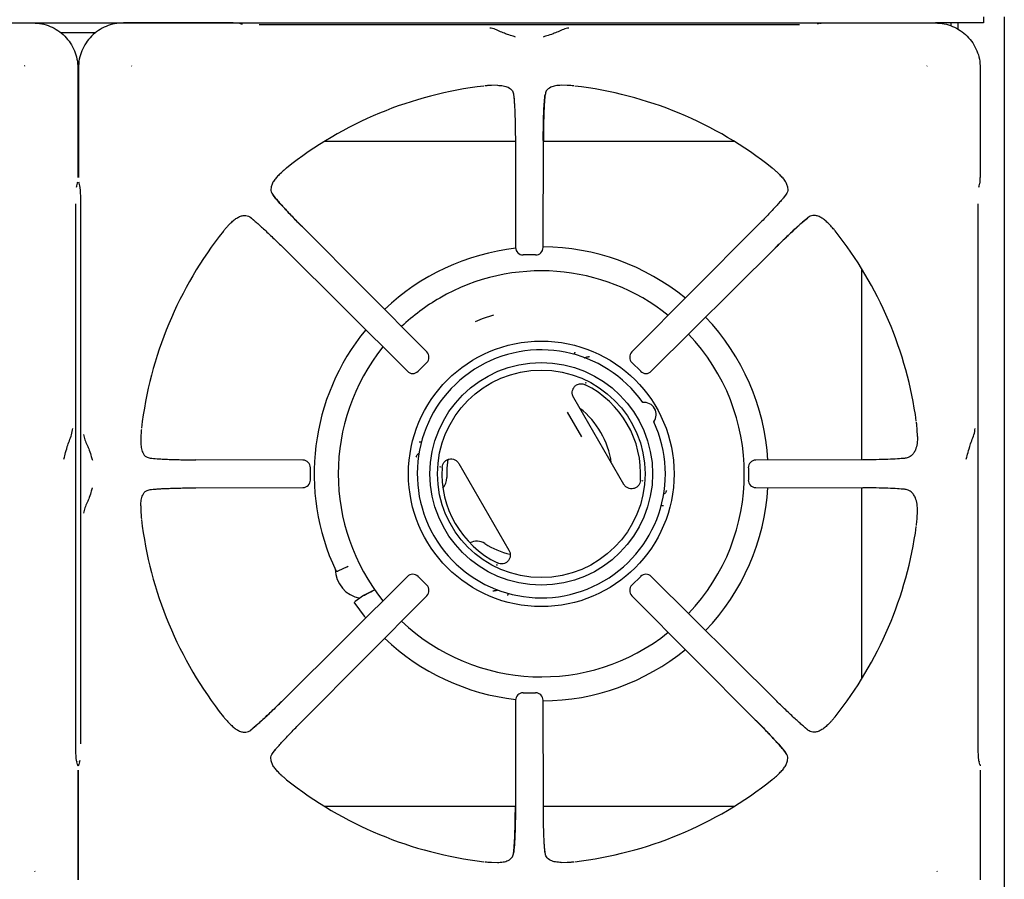
# Model space of a CAD drawing. Units: millimetres. Extents: x 5 to 429, y 5 to 292.
# Drawn here: x 75 to 102, y 223 to 247 of the extents above; entities that cross this region are included whole.
import ezdxf

# ---------------------------------------------------------------- set-up
doc = ezdxf.new("R2010")
doc.units = ezdxf.units.MM

msp = doc.modelspace()

# ---------------------------------------------------------------- linework, layer by layer
at = {"color": 7, "linetype": 'Continuous', "lineweight": 25}
for p, q in [((101.68529, 246.70533), (101.68529, 246.53866)), ((102.26029, 246.70533), (102.26029, 171.53866)), ((71.35195, 246.53866), (77.88475, 246.53866)), ((80.89218, 246.53177), (77.85713, 246.53177)), ((77.88475, 246.53866), (81.59292, 246.53866)), ((81.1242, 246.49956), (81.05089, 246.52134)), ((81.156, 246.49351), (81.12785, 246.49841)), ((81.59292, 246.53866), (93.35195, 246.53866)), ((96.58379, 246.4768), (81.62012, 246.4768)), ((93.35195, 246.53866), (100.35195, 246.53866)), ((97.15301, 246.52134), (97.0797, 246.49956)), ((101.68529, 246.53866), (100.35195, 246.53866)), ((100.78945, 246.44743), (100.78945, 246.53866)), ((100.98529, 246.35072), (100.98529, 246.53866)), ((76.11094, 246.26366), (77.09297, 246.26366)), ((75.12459, 245.34684), (75.11052, 245.33738)), ((76.59506, 245.28348), (76.59506, 242.24844)), ((76.60885, 245.28348), (76.60885, 242.24844)), ((78.09338, 245.33738), (78.07932, 245.34684)), ((100.12459, 245.34684), (100.11052, 245.33738)), ((101.59506, 245.28348), (101.59506, 242.24844)), ((88.21671, 244.80435), (88.05682, 244.80057)), ((90.14708, 244.80057), (89.98719, 244.80435)), ((88.66541, 244.54383), (88.67698, 244.43094)), ((76.60885, 243.247), (76.59506, 243.247)), ((88.71464, 243.247), (83.42121, 243.247)), ((88.71456, 243.27675), (88.7227, 240.31221)), ((89.48121, 240.31221), (89.48935, 243.27675)), ((94.78269, 243.247), (89.48927, 243.247)), ((82.19693, 242.35606), (82.23142, 242.38772)), ((96.00698, 242.35606), (95.97249, 242.38772)), ((76.5568, 241.98461), (76.5617, 242.01276)), ((76.56141, 242.01191), (76.56285, 242.01641)), ((76.56285, 242.01641), (76.58464, 242.08972)), ((76.61927, 242.08972), (76.64106, 242.01641)), ((76.64106, 242.01641), (76.6425, 242.0119)), ((101.5568, 241.98461), (101.5617, 242.01276)), ((101.56141, 242.01191), (101.56285, 242.01641)), ((101.56285, 242.01641), (101.58464, 242.08972)), ((96.20054, 241.75829), (96.13339, 241.67653)), ((76.54009, 226.55683), (76.54009, 241.52049)), ((76.66382, 241.52049), (76.66382, 226.55683)), ((101.54009, 226.55683), (101.54009, 241.52049)), ((80.78456, 240.94369), (80.7529, 240.90919)), ((81.38232, 241.13725), (81.46409, 241.0701)), ((97.41935, 240.94369), (97.45101, 240.90919)), ((86.26018, 237.41678), (82.84158, 240.85421)), ((95.36233, 240.85421), (91.94373, 237.41678)), ((82.28641, 240.29904), (85.72383, 236.88044)), ((89.27316, 240.10467), (88.93075, 240.10467)), ((92.48007, 236.88044), (95.9175, 240.29904)), ((98.31029, 234.42598), (98.31029, 239.7194)), ((86.25982, 237.12292), (86.0177, 236.8808)), ((90.77207, 237.27705), (90.73732, 237.28174)), ((92.18621, 236.8808), (91.94409, 237.12292)), ((90.64539, 236.56607), (90.67296, 236.55597)), ((90.67336, 236.55581), (90.65819, 236.56599)), ((90.32731, 236.1556), (91.71326, 233.75505)), ((90.55373, 235.06128), (90.15821, 235.7506)), ((99.85403, 235.07624), (99.84507, 235.26399)), ((78.34005, 235.08378), (78.33627, 234.9239)), ((82.8284, 234.41792), (79.86387, 234.42606)), ((85.97161, 234.53025), (85.9583, 234.49782)), ((87.15188, 234.32227), (88.53784, 231.92172)), ((98.34004, 234.42606), (95.3755, 234.41792)), ((83.03481, 233.86752), (83.03481, 234.20983)), ((86.63104, 234.2409), (86.63226, 234.22265)), ((86.63232, 234.22307), (86.63736, 234.25201)), ((95.1691, 234.2098), (95.1691, 233.86749)), ((92.23282, 233.85426), (92.22778, 233.82532)), ((92.23411, 233.83643), (92.23288, 233.85468)), ((78.59678, 233.60211), (78.70967, 233.61369)), ((79.86387, 233.65127), (82.8284, 233.65941)), ((92.89354, 233.54707), (92.90684, 233.57951)), ((95.3755, 233.65941), (98.34004, 233.65127)), ((98.31029, 228.35792), (98.31029, 233.65135)), ((78.33627, 233.15342), (78.34005, 232.99353)), ((99.84507, 232.81334), (99.85402, 233.00109)), ((84.05083, 231.46262), (83.79359, 231.34267)), ((84.05084, 231.46262), (84.07943, 231.48318)), ((88.19178, 231.52151), (88.20696, 231.51133)), ((88.21975, 231.51125), (88.19218, 231.52135)), ((85.72383, 231.19688), (82.28641, 227.77828)), ((86.0177, 231.19653), (86.25982, 230.95441)), ((91.94409, 230.95441), (92.18621, 231.19653)), ((95.9175, 227.77828), (92.48007, 231.19688)), ((84.82148, 230.82842), (84.73334, 230.78153)), ((88.09307, 230.80028), (88.12782, 230.79558)), ((82.84158, 227.22312), (86.26018, 230.66054)), ((84.51078, 230.66595), (84.27828, 230.50316)), ((84.71229, 230.77044), (84.51078, 230.66595)), ((84.51078, 230.66595), (84.54289, 230.68045)), ((91.94373, 230.66054), (95.36233, 227.22312)), ((88.93075, 227.97265), (89.27316, 227.97265)), ((88.7227, 227.76511), (88.71456, 224.80058)), ((89.48935, 224.80058), (89.48121, 227.76511)), ((80.78456, 227.13363), (80.7529, 227.16813)), ((96.82159, 226.94008), (96.73982, 227.00723)), ((97.41935, 227.13363), (97.45101, 227.16813)), ((82.00337, 226.31903), (82.07052, 226.40079)), ((76.56141, 226.06541), (76.56285, 226.06091)), ((76.58464, 225.9876), (76.56285, 226.06091)), ((76.64106, 226.06091), (76.61927, 225.9876)), ((76.64106, 226.06091), (76.6425, 226.06542)), ((76.64711, 226.09271), (76.64221, 226.06456)), ((101.56141, 226.06541), (101.56285, 226.06091)), ((101.58464, 225.9876), (101.56285, 226.06091)), ((76.59506, 225.82889), (76.59506, 222.79384)), ((76.60885, 222.79384), (76.60885, 225.82889)), ((82.19693, 225.72127), (82.23142, 225.68961)), ((96.00698, 225.72127), (95.97249, 225.68961)), ((101.59506, 225.82889), (101.59506, 222.79384)), ((76.59506, 224.83033), (76.60885, 224.83033)), ((83.42121, 224.83033), (88.71464, 224.83033)), ((89.48927, 224.83033), (94.78269, 224.83033)), ((89.5385, 223.53349), (89.52693, 223.64638)), ((88.05683, 223.27676), (88.21671, 223.27298)), ((89.9872, 223.27298), (90.14709, 223.27675)), ((75.41013, 223.01603), (75.40068, 223.03009)), ((100.41013, 223.01603), (100.40068, 223.03009))]:
    msp.add_line(p, q, dxfattribs=at)
at = {"color": 7, "linetype": 'Continuous', "lineweight": 25, "flags": 128}
for points in [[(81.05089, 246.52134), (81.03943, 246.52415), (81.01528, 246.52635)], [(97.15301, 246.52134), (97.16447, 246.52415), (97.18863, 246.52635)], [(76.58464, 242.08972), (76.58744, 242.10118), (76.58965, 242.12534)], [(76.61426, 242.12534), (76.61646, 242.10118), (76.61927, 242.08972)], [(101.58464, 242.08972), (101.58744, 242.10118), (101.58965, 242.12534)], [(87.60954, 238.26194), (87.80141, 238.33969), (88.1201, 238.4474)], [(86.8463, 234.44336), (86.8158, 234.19758), (86.81249, 233.93816)], [(84.74308, 230.78274), (84.64391, 230.73129), (84.54834, 230.68172)], [(84.26799, 230.44531), (84.52686, 230.09924), (84.56907, 230.04725)], [(76.58464, 225.9876), (76.58744, 225.97614), (76.58965, 225.95199)], [(76.61426, 225.95199), (76.61646, 225.97614), (76.61927, 225.9876)], [(101.58464, 225.9876), (101.58744, 225.97614), (101.58965, 225.95199)]]:
    msp.add_lwpolyline(points, dxfattribs=at)
at = {"color": 7, "linetype": 'Continuous', "lineweight": 25}
for radius in [3.67929, 3.08333, 2.875]:
    msp.add_circle((89.43257, 234.03866), radius, dxfattribs=at)
for centre, radius, start, end in [((89.10195, 234.03866), 10.81962, 96.696607, 128.453767), ((89.10195, 234.03866), 10.81962, 51.545699, 83.301739), ((89.10195, 234.03866), 10.81962, 141.546554, 173.301732), ((89.10195, 234.03866), 10.81962, 7.770174, 38.455304), ((89.43257, 234.03866), 6.29167, 50.628984, 89.578917), ((89.43257, 234.03866), 6.29167, 96.473577, 133.650283), ((88.93075, 240.31221), 0.20833, 180.136476, 269.978647), ((89.27316, 240.31221), 0.20833, 269.966493, 359.84701), ((89.43257, 234.03866), 5.625, 51.285116, 120), ((89.43257, 234.03866), 5.625, 120, 133.514074), ((89.43257, 234.03866), 6.29167, 3.445512, 43.643513), ((89.43257, 234.03866), 6.29167, 140.621948, 205.171023), ((89.43257, 234.03866), 5.625, 316.504132, 43.495402), ((89.43257, 234.03866), 5.625, 141.261666, 218.727527), ((89.43257, 234.03866), 3.43632, 35.117801, 24.882199), ((86.11306, 237.26967), 0.20833, 314.985116, 44.84837), ((92.09084, 237.26967), 0.20833, 135.123834, 224.991388), ((85.87095, 237.02755), 0.20833, 225.146453, 315.00537), ((92.33296, 237.02755), 0.20833, 224.971235, 314.844283), ((89.43257, 234.03866), 2.75222, 356.250575, 63.749425), ((92.28324, 235.68449), 0.33333, 323.132639, 96.867361), ((89.10195, 234.03866), 2.29167, 7.659466, 52.340534), ((82.8284, 234.20987), 0.20833, 359.980538, 90), ((95.3755, 234.20987), 0.20833, 90, 179.956646), ((89.43257, 234.03866), 2.75222, 176.250575, 243.749425), ((82.8284, 233.86745), 0.20833, 270.154288, 359.992746), ((86.39623, 233.91988), 0.41667, 318.596106, 2.513574), ((95.3755, 233.86745), 0.20833, 179.944564, 269.839789), ((89.43257, 234.03866), 6.29167, 316.357405, 356.554799), ((89.10195, 234.03866), 10.81962, 186.695846, 218.453037), ((89.10195, 234.03866), 10.81962, 321.544604, 352.22865), ((87.64623, 231.75482), 0.41667, 57.486426, 117.367419), ((89.10195, 234.03866), 2.29167, 237.486426, 256.460585), ((84.55532, 231.41366), 0.83333, 181.116045, 259.774976), ((85.87095, 231.04977), 0.20833, 90, 134.814025), ((85.87095, 231.04977), 0.20833, 44.991992, 90), ((92.33296, 231.04977), 0.20833, 90, 134.968536), ((92.33296, 231.04977), 0.20833, 45.166063, 90), ((86.11306, 230.80765), 0.20833, 315.15992, 45.012325), ((92.09084, 230.80765), 0.20833, 134.948507, 224.833455), ((89.43257, 234.03866), 5.625, 226.491495, 308.717543), ((89.43257, 234.03866), 6.29167, 226.348394, 263.529695), ((89.43257, 234.03866), 6.29167, 270.41588, 309.373549), ((88.93075, 227.76511), 0.20833, 90, 179.824896), ((89.27316, 227.76511), 0.20833, 0.16386, 90), ((89.10195, 234.03866), 10.81962, 231.547023, 263.302479), ((89.10195, 234.03866), 10.81962, 276.697806, 308.456563)]:
    msp.add_arc(centre, radius, start, end, dxfattribs=at)
for points, knots in [([(75.34677, 246.53177), (75.43037, 246.52691), (75.59397, 246.51739), (75.83, 246.44247), (76.04549, 246.32783), (76.23508, 246.17178), (76.39112, 245.9822), (76.50577, 245.76671), (76.58068, 245.53067), (76.5902, 245.36708), (76.59506, 245.28348)], [0, 0, 0, 0, 0.12788777, 0.25027323, 0.37595622, 0.50000029, 0.62404588, 0.74972689, 0.87211383, 1, 1, 1, 1]), ([(77.85713, 246.53177), (77.77354, 246.5269), (77.60994, 246.51739), (77.37391, 246.44248), (77.15842, 246.32783), (76.96883, 246.17178), (76.81279, 245.9822), (76.69814, 245.76671), (76.62323, 245.53067), (76.61371, 245.36708), (76.60885, 245.28348)], [0, 0, 0, 0, 0.127886342, 0.250273238, 0.37595366, 0.500000314, 0.624043995, 0.749726828, 0.87211251, 1, 1, 1, 1]), ([(88.71846, 246.1388), (88.70775, 246.14405), (88.68647, 246.15447), (88.60186, 246.18058), (88.46693, 246.22014), (88.30036, 246.28997), (88.1555, 246.36294), (88.06019, 246.38043), (88.01073, 246.38951)], [0, 0, 0, 0, 0.11956028, 0.23762819, 0.47048872, 0.63168857, 0.80889278, 1, 1, 1, 1]), ([(90.19318, 246.38951), (90.14377, 246.38045), (90.04839, 246.36296), (89.90323, 246.28982), (89.73651, 246.21999), (89.60205, 246.18055), (89.51723, 246.15446), (89.49612, 246.14406), (89.48545, 246.1388)], [0, 0, 0, 0, 0.19092625, 0.36853918, 0.53056063, 0.76248975, 0.88005863, 1, 1, 1, 1]), ([(100.34677, 246.53177), (100.43037, 246.52691), (100.59397, 246.51739), (100.83, 246.44247), (101.04549, 246.32783), (101.23508, 246.17178), (101.39112, 245.9822), (101.50577, 245.76671), (101.58068, 245.53067), (101.5902, 245.36708), (101.59506, 245.28348)], [0, 0, 0, 0, 0.1278875, 0.250273, 0.37595588, 0.49999999, 0.62404588, 0.74972705, 0.87211376, 1, 1, 1, 1]), ([(88.05682, 244.80057), (88.04244, 244.79981), (88.01368, 244.7983), (87.96869, 244.79563), (87.92443, 244.79269), (87.89053, 244.79017), (87.87242, 244.78818), (87.8694, 244.78785)], [0, 0, 0, 0, 0.23691607, 0.47383324, 0.73416274, 0.95579578, 1, 1, 1, 1]), ([(88.21671, 244.80435), (88.27085, 244.80193), (88.38074, 244.79701), (88.52643, 244.75081), (88.63647, 244.66993), (88.65705, 244.58027), (88.66541, 244.54383)], [0, 0, 0, 0, 0.23958645, 0.48625399, 0.7912206, 1, 1, 1, 1]), ([(89.98719, 244.80435), (89.93305, 244.80193), (89.82316, 244.79701), (89.67747, 244.7508), (89.56743, 244.66993), (89.54686, 244.58027), (89.5385, 244.54383)], [0, 0, 0, 0, 0.23959252, 0.48626451, 0.79123606, 1, 1, 1, 1]), ([(90.33451, 244.78785), (90.31814, 244.78937), (90.27663, 244.79323), (90.21606, 244.7968), (90.17009, 244.79931), (90.14708, 244.80057)], [0, 0, 0, 0, 0.24552135, 0.62234682, 1, 1, 1, 1]), ([(88.66541, 244.54383), (88.6686, 244.51652), (88.67492, 244.46234), (88.68377, 244.35203), (88.69192, 244.22051), (88.69921, 244.06483), (88.70534, 243.88988), (88.71008, 243.69618), (88.71344, 243.49068), (88.71419, 243.34765), (88.71456, 243.27675)], [0, 0, 0, 0, 0.120276983, 0.238571895, 0.362858815, 0.487056323, 0.614038796, 0.741298195, 0.871749263, 1, 1, 1, 1]), ([(89.48704, 243.27447), (89.48759, 243.37442), (89.48847, 243.53378), (89.49227, 243.7465), (89.49678, 243.92217), (89.50326, 244.09813), (89.51212, 244.26556), (89.52349, 244.42077), (89.53341, 244.50208), (89.5385, 244.54383)], [0, 0, 0, 0, 0.1849459, 0.29486653, 0.41671931, 0.54861378, 0.69000888, 0.8408511, 1, 1, 1, 1]), ([(89.5385, 244.54383), (89.53223, 244.48487), (89.52269, 244.39516), (89.51193, 244.21788), (89.50464, 244.06333), (89.49854, 243.88831), (89.49377, 243.69517), (89.49045, 243.48976), (89.48971, 243.34751), (89.48935, 243.27675)], [0, 0, 0, 0, 0.23962548, 0.36462917, 0.48746505, 0.61438132, 0.74254374, 0.87192049, 1, 1, 1, 1]), ([(82.37295, 242.51125), (82.36029, 242.50075), (82.32821, 242.47413), (82.28287, 242.43382), (82.24858, 242.4031), (82.23142, 242.38772)], [0, 0, 0, 0, 0.24548498, 0.6223261, 1, 1, 1, 1]), ([(95.97249, 242.38772), (95.96178, 242.39735), (95.94037, 242.41662), (95.90666, 242.44655), (95.87329, 242.47576), (95.84755, 242.49795), (95.83333, 242.50935), (95.83096, 242.51125)], [0, 0, 0, 0, 0.23696501, 0.47392437, 0.73421628, 0.95575319, 1, 1, 1, 1]), ([(82.19693, 242.35606), (82.16447, 242.32429), (82.09947, 242.26067), (82.02628, 242.16613), (81.97022, 242.06677), (81.93549, 241.94782), (81.94403, 241.83983), (81.9895, 241.77735), (82.00337, 241.75829)], [0, 0, 0, 0, 0.153674301, 0.307717373, 0.47344396, 0.638996231, 0.889902938, 1, 1, 1, 1]), ([(96.00698, 242.35606), (96.03944, 242.32429), (96.10443, 242.26067), (96.17763, 242.16613), (96.23369, 242.06677), (96.26841, 241.94782), (96.25988, 241.83983), (96.21441, 241.77735), (96.20054, 241.75829)], [0, 0, 0, 0, 0.153673999, 0.307717079, 0.473443673, 0.638996132, 0.889902933, 1, 1, 1, 1]), ([(101.58783, 242.11548), (101.58873, 242.12558), (101.59069, 242.1473), (101.59275, 242.19537), (101.59337, 242.23093), (101.59368, 242.24844)], [0, 0, 0, 0, 0.30616489, 0.65839634, 1, 1, 1, 1]), ([(76.64221, 242.01276), (76.64503, 241.99968), (76.65081, 241.9729), (76.6594, 241.87272), (76.66438, 241.7444), (76.66647, 241.62025), (76.66643, 241.55269), (76.6664, 241.51859)], [0, 0, 0, 0, 0.232615248, 0.476211377, 0.733057537, 0.865271713, 1, 1, 1, 1]), ([(82.84156, 240.85097), (82.76541, 240.92805), (82.60205, 241.0934), (82.36902, 241.33817), (82.15124, 241.57574), (82.05398, 241.69581), (82.00337, 241.75829)], [0, 0, 0, 0, 0.20899911, 0.44834534, 0.71289814, 1, 1, 1, 1]), ([(82.00337, 241.75829), (82.04126, 241.71197), (82.09888, 241.64154), (82.21466, 241.51134), (82.31616, 241.40009), (82.43182, 241.27628), (82.56027, 241.14144), (82.69768, 240.99958), (82.79378, 240.90249), (82.84158, 240.85421)], [0, 0, 0, 0, 0.240013, 0.36492546, 0.48780305, 0.6147446, 0.74279647, 0.87208215, 1, 1, 1, 1]), ([(96.20054, 241.75829), (96.18301, 241.73648), (96.14827, 241.69324), (96.07681, 241.60991), (95.99103, 241.51321), (95.88874, 241.40117), (95.77322, 241.27744), (95.64449, 241.14236), (95.50702, 241.00039), (95.41032, 240.90269), (95.36233, 240.85421)], [0, 0, 0, 0, 0.12044106, 0.23875776, 0.36311271, 0.48732496, 0.61441226, 0.74133207, 0.87164674, 1, 1, 1, 1]), ([(80.78456, 240.94369), (80.81633, 240.97615), (80.87994, 241.04114), (80.97449, 241.11434), (81.07384, 241.1704), (81.1928, 241.20512), (81.30079, 241.19659), (81.36327, 241.15111), (81.38232, 241.13725)], [0, 0, 0, 0, 0.15367397, 0.3077175, 0.4734434, 0.63899613, 0.88990499, 1, 1, 1, 1]), ([(97.41935, 240.94369), (97.38758, 240.97615), (97.32397, 241.04114), (97.22942, 241.11434), (97.13006, 241.1704), (97.01111, 241.20512), (96.90312, 241.19659), (96.84064, 241.15111), (96.82159, 241.13725)], [0, 0, 0, 0, 0.15367403, 0.30771762, 0.47344389, 0.63899575, 0.88990441, 1, 1, 1, 1]), ([(80.7529, 240.90919), (80.74326, 240.89849), (80.72399, 240.87708), (80.69406, 240.84337), (80.66485, 240.81), (80.64267, 240.78425), (80.63127, 240.77003), (80.62937, 240.76767)], [0, 0, 0, 0, 0.23696414, 0.47392348, 0.73421489, 0.9557495, 1, 1, 1, 1]), ([(81.38232, 241.13725), (81.40413, 241.11972), (81.44738, 241.08498), (81.53071, 241.01352), (81.62741, 240.92774), (81.73944, 240.82545), (81.86317, 240.70993), (81.99825, 240.5812), (82.14022, 240.44373), (82.23793, 240.34702), (82.28641, 240.29904)], [0, 0, 0, 0, 0.12044121, 0.23875794, 0.36311291, 0.48732539, 0.61441247, 0.74133231, 0.87164699, 1, 1, 1, 1]), ([(95.91426, 240.29906), (95.99134, 240.37521), (96.15669, 240.53856), (96.40147, 240.7716), (96.63904, 240.98937), (96.7591, 241.08663), (96.82159, 241.13725)], [0, 0, 0, 0, 0.20899904, 0.44834648, 0.71289788, 1, 1, 1, 1]), ([(96.82159, 241.13725), (96.77526, 241.09935), (96.70483, 241.04174), (96.57463, 240.92595), (96.46339, 240.82446), (96.33957, 240.7088), (96.20474, 240.58035), (96.06287, 240.44293), (95.96578, 240.34683), (95.9175, 240.29904)], [0, 0, 0, 0, 0.24001305, 0.36492497, 0.48780365, 0.61474453, 0.74279617, 0.87208239, 1, 1, 1, 1]), ([(97.57454, 240.76767), (97.56404, 240.78032), (97.53742, 240.8124), (97.49711, 240.85775), (97.46639, 240.89203), (97.45101, 240.90919)], [0, 0, 0, 0, 0.24548498, 0.6223261, 1, 1, 1, 1]), ([(90.36177, 237.41075), (90.35981, 237.40439), (90.3559, 237.39168), (90.34841, 237.37452), (90.34022, 237.35957), (90.33449, 237.35277), (90.33163, 237.34937)], [0, 0, 0, 0, 0.25022531, 0.50063259, 0.75054053, 1, 1, 1, 1]), ([(86.25866, 237.12395), (86.25891, 237.1237), (86.26136, 237.12128), (86.26055, 237.12214), (86.25982, 237.12292)], [0, 0, 0, 0, 0.10186566, 1, 1, 1, 1]), ([(90.62347, 237.25383), (90.62474, 237.25409), (90.6334, 237.25582), (90.65557, 237.2672), (90.69369, 237.28266), (90.72274, 237.28204), (90.73732, 237.28174)], [0, 0, 0, 0, 0.05003126, 0.34284351, 0.66991297, 1, 1, 1, 1]), ([(92.18724, 236.88196), (92.18699, 236.88171), (92.18458, 236.87925), (92.18544, 236.88007), (92.18621, 236.8808)], [0, 0, 0, 0, 0.10186566, 1, 1, 1, 1]), ([(90.32731, 236.1556), (90.3273, 236.1556), (90.3273, 236.15561), (90.32729, 236.15564), (90.32723, 236.15573), (90.32701, 236.1561), (90.32619, 236.15756), (90.32292, 236.16333), (90.31086, 236.18674), (90.29348, 236.23598), (90.28801, 236.31039), (90.3075, 236.38946), (90.34639, 236.45014), (90.39069, 236.48933), (90.43727, 236.51627), (90.5, 236.53538), (90.57699, 236.53592), (90.62692, 236.51613), (90.64987, 236.50704)], [0, 0, 0, 0, 0.00000433, 0.00003989, 0.00014225, 0.00052764, 0.00203386, 0.00797746, 0.0315686, 0.12524017, 0.25024402, 0.37507017, 0.49995952, 0.58099868, 0.64987508, 0.7502082, 0.88520953, 1, 1, 1, 1]), ([(99.84507, 235.26399), (99.84272, 235.29413), (99.83888, 235.34321), (99.83307, 235.41138), (99.82846, 235.45211), (99.82613, 235.4726)], [0, 0, 0, 0, 0.44154461, 0.71897665, 1, 1, 1, 1]), ([(76.20566, 234.44169), (76.21127, 234.45968), (76.22236, 234.49521), (76.24963, 234.6063), (76.28973, 234.76607), (76.358, 234.95949), (76.42813, 235.12836), (76.44512, 235.23995), (76.45386, 235.29739)], [0, 0, 0, 0, 0.12102571, 0.23916077, 0.47533361, 0.63777985, 0.81355823, 1, 1, 1, 1]), ([(78.35277, 235.27122), (78.35124, 235.25484), (78.34738, 235.21333), (78.34382, 235.15277), (78.34131, 235.1068), (78.34005, 235.08378)], [0, 0, 0, 0, 0.24552289, 0.6223448, 1, 1, 1, 1]), ([(101.20566, 234.44169), (101.21127, 234.45968), (101.22237, 234.49521), (101.24963, 234.6063), (101.28973, 234.76607), (101.358, 234.95949), (101.42813, 235.12836), (101.44512, 235.23995), (101.45386, 235.29739)], [0, 0, 0, 0, 0.12102585, 0.23916065, 0.4753336, 0.63777987, 0.81355846, 1, 1, 1, 1]), ([(76.75113, 235.12987), (76.76019, 235.08047), (76.77768, 234.98511), (76.85085, 234.83997), (76.92066, 234.67326), (76.96007, 234.53881), (76.98616, 234.45398), (76.99656, 234.43285), (77.00181, 234.42217)], [0, 0, 0, 0, 0.19094761, 0.36855557, 0.53056174, 0.76247084, 0.88002665, 1, 1, 1, 1]), ([(78.33627, 234.9239), (78.33869, 234.86976), (78.3436, 234.75987), (78.38981, 234.61418), (78.47069, 234.50414), (78.56035, 234.48357), (78.59678, 234.47521)], [0, 0, 0, 0, 0.23959195, 0.48626477, 0.79123626, 1, 1, 1, 1]), ([(86.11588, 234.9154), (86.11151, 234.91462), (86.10276, 234.91307), (86.08572, 234.91345), (86.06711, 234.91554), (86.05414, 234.91851), (86.04766, 234.92)], [0, 0, 0, 0, 0.24946957, 0.4993578, 0.74976479, 1, 1, 1, 1]), ([(99.85403, 235.07624), (99.85283, 235.00947), (99.85041, 234.87399), (99.80989, 234.72149), (99.74964, 234.60822), (99.68115, 234.53491), (99.59593, 234.48305), (99.52676, 234.47267), (99.49155, 234.46739)], [0, 0, 0, 0, 0.22004976, 0.44652777, 0.58874382, 0.73415689, 0.86471038, 1, 1, 1, 1]), ([(85.97161, 234.53025), (85.97861, 234.54309), (85.99262, 234.56876), (86.0215, 234.59051), (86.04084, 234.6047), (86.05004, 234.61134), (86.05295, 234.61481), (86.05307, 234.61495)], [0, 0, 0, 0, 0.33137884, 0.66266823, 0.81950685, 0.99265658, 1, 1, 1, 1]), ([(78.59678, 234.47521), (78.65574, 234.46894), (78.74545, 234.4594), (78.92274, 234.44863), (79.07728, 234.44134), (79.25231, 234.43525), (79.44545, 234.43048), (79.65086, 234.42716), (79.7931, 234.42642), (79.86387, 234.42606)], [0, 0, 0, 0, 0.239625331, 0.364629591, 0.487465127, 0.614381177, 0.742544038, 0.871920367, 1, 1, 1, 1]), ([(86.68625, 234.21864), (86.69035, 234.24528), (86.69856, 234.29854), (86.74106, 234.36879), (86.80214, 234.4223), (86.8778, 234.4526), (86.95922, 234.45641), (87.03714, 234.43359), (87.10565, 234.38852), (87.13647, 234.34435), (87.15188, 234.32227)], [0, 0, 0, 0, 0.12526506, 0.2504123, 0.37517273, 0.49989221, 0.62471357, 0.74965955, 0.87479838, 1, 1, 1, 1]), ([(99.49155, 234.46739), (99.43226, 234.46211), (99.31137, 234.45134), (99.04147, 234.43848), (98.71329, 234.42885), (98.46518, 234.42699), (98.34004, 234.42606)], [0, 0, 0, 0, 0.23953372, 0.48838024, 0.7419465, 1, 1, 1, 1]), ([(92.1789, 233.85869), (92.17479, 233.83204), (92.16658, 233.77878), (92.12408, 233.70853), (92.063, 233.65503), (91.98734, 233.62472), (91.90592, 233.62091), (91.828, 233.64373), (91.75949, 233.68881), (91.72867, 233.73297), (91.71326, 233.75505)], [0, 0, 0, 0, 0.12526502, 0.25041123, 0.37517035, 0.49989052, 0.62471183, 0.74965963, 0.87479842, 1, 1, 1, 1]), ([(77.00181, 233.65515), (76.99656, 233.64448), (76.98616, 233.62334), (76.96007, 233.53851), (76.92066, 233.40406), (76.85085, 233.23736), (76.77768, 233.09221), (76.76019, 232.99686), (76.75113, 232.94745)], [0, 0, 0, 0, 0.11997367, 0.23752953, 0.46943873, 0.63144497, 0.809053, 1, 1, 1, 1]), ([(78.33627, 233.15342), (78.33869, 233.20756), (78.3436, 233.31745), (78.38981, 233.46314), (78.47068, 233.57318), (78.56034, 233.59375), (78.59678, 233.60211)], [0, 0, 0, 0, 0.23958727, 0.48625409, 0.79122766, 1, 1, 1, 1]), ([(78.59678, 233.60211), (78.6241, 233.6053), (78.67827, 233.61163), (78.78859, 233.62048), (78.9201, 233.62863), (79.07578, 233.63592), (79.25074, 233.64205), (79.44444, 233.64679), (79.64994, 233.65015), (79.79296, 233.6509), (79.86387, 233.65127)], [0, 0, 0, 0, 0.12027713, 0.23857159, 0.3628587, 0.48705657, 0.61403831, 0.74129879, 0.87174957, 1, 1, 1, 1]), ([(92.89354, 233.54707), (92.88653, 233.53424), (92.87252, 233.50856), (92.84364, 233.48682), (92.8243, 233.47262), (92.8151, 233.46599), (92.81219, 233.46252), (92.81207, 233.46237)], [0, 0, 0, 0, 0.331382835, 0.662664265, 0.81950236, 0.992652425, 1, 1, 1, 1]), ([(99.49155, 233.60994), (99.43163, 233.61524), (99.31011, 233.62599), (99.04021, 233.6389), (98.71209, 233.64845), (98.46443, 233.65032), (98.34004, 233.65127)], [0, 0, 0, 0, 0.24111381, 0.48891119, 0.7432828, 1, 1, 1, 1]), ([(99.85402, 233.00109), (99.85283, 233.06786), (99.8504, 233.20334), (99.80989, 233.35584), (99.74963, 233.46911), (99.68114, 233.54241), (99.59593, 233.59427), (99.52676, 233.60465), (99.49155, 233.60994)], [0, 0, 0, 0, 0.22005494, 0.44653906, 0.58875141, 0.73416378, 0.86471557, 1, 1, 1, 1]), ([(78.34005, 232.99353), (78.3408, 232.97915), (78.34231, 232.95039), (78.34498, 232.9054), (78.34792, 232.86114), (78.35044, 232.82724), (78.35243, 232.80912), (78.35277, 232.80611)], [0, 0, 0, 0, 0.23692035, 0.47383625, 0.73416398, 0.95579556, 1, 1, 1, 1]), ([(92.74926, 233.16192), (92.75363, 233.1627), (92.76238, 233.16426), (92.77943, 233.16387), (92.79803, 233.16178), (92.811, 233.15881), (92.81748, 233.15732)], [0, 0, 0, 0, 0.24948144, 0.49937074, 0.74977881, 1, 1, 1, 1]), ([(99.82613, 232.60471), (99.82804, 232.62127), (99.83323, 232.66614), (99.83888, 232.73401), (99.843, 232.78688), (99.84507, 232.81334)], [0, 0, 0, 0, 0.22608759, 0.6126543, 1, 1, 1, 1]), ([(88.53784, 231.92172), (88.54926, 231.89733), (88.5721, 231.84856), (88.57687, 231.7667), (88.55767, 231.6878), (88.51367, 231.6192), (88.4496, 231.56883), (88.37272, 231.54268), (88.29063, 231.541), (88.2404, 231.56052), (88.21527, 231.57029)], [0, 0, 0, 0, 0.12520165, 0.25034118, 0.37528802, 0.50010912, 0.62483034, 0.74958968, 0.87473563, 1, 1, 1, 1]), ([(83.73835, 231.36268), (83.74139, 231.35785), (83.74722, 231.34858), (83.76168, 231.3403), (83.77796, 231.33746), (83.78835, 231.34092), (83.79359, 231.34267)], [0, 0, 0, 0, 0.26041735, 0.49985588, 0.74797583, 1, 1, 1, 1]), ([(86.01667, 231.19536), (86.01691, 231.19561), (86.01933, 231.19807), (86.01847, 231.19726), (86.0177, 231.19653)], [0, 0, 0, 0, 0.10186565, 1, 1, 1, 1]), ([(84.73334, 230.78153), (84.73203, 230.78084), (84.72852, 230.77899), (84.72139, 230.77521), (84.71575, 230.77226), (84.71229, 230.77044)], [0, 0, 0, 0, 0.18574056, 0.49988555, 1, 1, 1, 1]), ([(88.2419, 230.82378), (88.24172, 230.82374), (88.23727, 230.82298), (88.22687, 230.81829), (88.2049, 230.80865), (88.1716, 230.79455), (88.14242, 230.79524), (88.12782, 230.79558)], [0, 0, 0, 0, 0.00761773, 0.180151963, 0.338752779, 0.668895146, 1, 1, 1, 1]), ([(91.94525, 230.95338), (91.945, 230.95362), (91.94255, 230.95604), (91.94336, 230.95518), (91.94409, 230.95441)], [0, 0, 0, 0, 0.10186563, 1, 1, 1, 1]), ([(84.26799, 230.44531), (84.26538, 230.45017), (84.26019, 230.45982), (84.26022, 230.47634), (84.2659, 230.492), (84.27404, 230.49934), (84.27828, 230.50316)], [0, 0, 0, 0, 0.25203806, 0.50014766, 0.7395799, 1, 1, 1, 1]), ([(88.50338, 230.66657), (88.50533, 230.67293), (88.50924, 230.68565), (88.51674, 230.70281), (88.52492, 230.71776), (88.53065, 230.72456), (88.53351, 230.72795)], [0, 0, 0, 0, 0.25022554, 0.50063211, 0.75054029, 1, 1, 1, 1]), ([(81.38232, 226.94008), (81.42864, 226.97797), (81.49907, 227.03559), (81.62927, 227.15137), (81.74052, 227.25286), (81.86434, 227.36852), (81.99917, 227.49698), (82.14103, 227.63439), (82.23812, 227.73049), (82.28641, 227.77828)], [0, 0, 0, 0, 0.24001306, 0.36492539, 0.48780343, 0.61474479, 0.74279669, 0.87208266, 1, 1, 1, 1]), ([(82.28965, 227.77826), (82.21257, 227.70211), (82.04722, 227.53876), (81.80244, 227.30573), (81.56487, 227.08795), (81.44481, 226.99069), (81.38232, 226.94008)], [0, 0, 0, 0, 0.20899906, 0.44834574, 0.71289803, 1, 1, 1, 1]), ([(96.82159, 226.94008), (96.79977, 226.9576), (96.75653, 226.99235), (96.6732, 227.0638), (96.5765, 227.14959), (96.46446, 227.25187), (96.34073, 227.36739), (96.20565, 227.49612), (96.06368, 227.6336), (95.96598, 227.7303), (95.9175, 227.77828)], [0, 0, 0, 0, 0.12044119, 0.23875793, 0.36311328, 0.48732536, 0.61441221, 0.74133229, 0.87164726, 1, 1, 1, 1]), ([(80.62937, 227.30966), (80.63987, 227.297), (80.66649, 227.26492), (80.70679, 227.21957), (80.73752, 227.18529), (80.7529, 227.16813)], [0, 0, 0, 0, 0.24548641, 0.62232298, 1, 1, 1, 1]), ([(95.36235, 227.22636), (95.4385, 227.14928), (95.60185, 226.98392), (95.83489, 226.73915), (96.05266, 226.50158), (96.14992, 226.38151), (96.20054, 226.31903)], [0, 0, 0, 0, 0.2089991, 0.44834532, 0.71289798, 1, 1, 1, 1]), ([(97.45101, 227.16813), (97.46064, 227.17883), (97.47991, 227.20025), (97.50984, 227.23395), (97.53906, 227.26733), (97.56124, 227.29307), (97.57264, 227.30729), (97.57454, 227.30966)], [0, 0, 0, 0, 0.23696307, 0.47392452, 0.73421856, 0.95575553, 1, 1, 1, 1]), ([(80.78456, 227.13363), (80.81633, 227.10118), (80.87994, 227.03618), (80.97449, 226.96299), (81.07384, 226.90693), (81.1928, 226.8722), (81.30079, 226.88073), (81.36327, 226.92621), (81.38232, 226.94008)], [0, 0, 0, 0, 0.15367428, 0.30771757, 0.47344365, 0.6389963, 0.88990517, 1, 1, 1, 1]), ([(82.00337, 226.31903), (82.02089, 226.34084), (82.05564, 226.38408), (82.1271, 226.46742), (82.21288, 226.56412), (82.31516, 226.67615), (82.43068, 226.79988), (82.55942, 226.93496), (82.69689, 227.07693), (82.79359, 227.17463), (82.84158, 227.22312)], [0, 0, 0, 0, 0.12044122, 0.23875791, 0.36311294, 0.48732528, 0.61441232, 0.74133237, 0.87164676, 1, 1, 1, 1]), ([(96.20054, 226.31903), (96.16264, 226.36535), (96.10503, 226.43578), (95.98924, 226.56598), (95.88775, 226.67723), (95.77209, 226.80105), (95.64364, 226.93588), (95.50622, 227.07774), (95.41013, 227.17483), (95.36233, 227.22312)], [0, 0, 0, 0, 0.24001311, 0.36492532, 0.48780324, 0.61474458, 0.74279671, 0.87208267, 1, 1, 1, 1]), ([(97.41935, 227.13363), (97.38758, 227.10118), (97.32397, 227.03618), (97.22942, 226.96299), (97.13006, 226.90693), (97.01111, 226.8722), (96.90312, 226.88073), (96.84064, 226.92621), (96.82159, 226.94008)], [0, 0, 0, 0, 0.15367434, 0.3077177, 0.47344292, 0.63899595, 0.88990273, 1, 1, 1, 1]), ([(76.5617, 226.06456), (76.55888, 226.07764), (76.5531, 226.10443), (76.5445, 226.2046), (76.53953, 226.33293), (76.53744, 226.45707), (76.53748, 226.52464), (76.5375, 226.55874)], [0, 0, 0, 0, 0.23261569, 0.47621182, 0.73305886, 0.8652724, 1, 1, 1, 1]), ([(101.5617, 226.06456), (101.55888, 226.07764), (101.5531, 226.10443), (101.5445, 226.2046), (101.53953, 226.33293), (101.53743, 226.45707), (101.53748, 226.52464), (101.5375, 226.55874)], [0, 0, 0, 0, 0.23261572, 0.47621185, 0.73305884, 0.8652724, 1, 1, 1, 1]), ([(82.19693, 225.72127), (82.16447, 225.75303), (82.09947, 225.81665), (82.02628, 225.91119), (81.97022, 226.01055), (81.93549, 226.1295), (81.94403, 226.2375), (81.9895, 226.29998), (82.00337, 226.31903)], [0, 0, 0, 0, 0.153674474, 0.307717562, 0.473443853, 0.638996297, 0.889903332, 1, 1, 1, 1]), ([(96.00698, 225.72127), (96.03944, 225.75303), (96.10443, 225.81665), (96.17763, 225.91119), (96.23369, 226.01055), (96.26841, 226.1295), (96.25988, 226.2375), (96.21441, 226.29998), (96.20054, 226.31903)], [0, 0, 0, 0, 0.15367416, 0.30771725, 0.47344369, 0.63899631, 0.88990532, 1, 1, 1, 1]), ([(82.23142, 225.68961), (82.24213, 225.67997), (82.26354, 225.6607), (82.29724, 225.63077), (82.33062, 225.60156), (82.35636, 225.57937), (82.37058, 225.56797), (82.37295, 225.56608)], [0, 0, 0, 0, 0.23696546, 0.47392301, 0.73421465, 0.9557504, 1, 1, 1, 1]), ([(95.83096, 225.56608), (95.84361, 225.57658), (95.8757, 225.60319), (95.92104, 225.6435), (95.95533, 225.67423), (95.97249, 225.68961)], [0, 0, 0, 0, 0.24548569, 0.62232555, 1, 1, 1, 1]), ([(88.71686, 224.80285), (88.71631, 224.7029), (88.71543, 224.54354), (88.71164, 224.33082), (88.70712, 224.15515), (88.70064, 223.97919), (88.69179, 223.81177), (88.68041, 223.65656), (88.6705, 223.57524), (88.66541, 223.53349)], [0, 0, 0, 0, 0.18494657, 0.29486697, 0.41671986, 0.54861337, 0.69000914, 0.84085068, 1, 1, 1, 1]), ([(88.66541, 223.53349), (88.67168, 223.59245), (88.68121, 223.68216), (88.69198, 223.85945), (88.69927, 224.01399), (88.70537, 224.18901), (88.71014, 224.38215), (88.71346, 224.58756), (88.71419, 224.72981), (88.71456, 224.80058)], [0, 0, 0, 0, 0.239625295, 0.364629469, 0.487465106, 0.614381161, 0.742544028, 0.871920362, 1, 1, 1, 1]), ([(89.5385, 223.53349), (89.53531, 223.5608), (89.52899, 223.61498), (89.52013, 223.72529), (89.51198, 223.85681), (89.5047, 224.01249), (89.49856, 224.18745), (89.49382, 224.38115), (89.49046, 224.58665), (89.48972, 224.72967), (89.48935, 224.80058)], [0, 0, 0, 0, 0.12027713, 0.23857168, 0.3628587, 0.48705664, 0.61403831, 0.74129879, 0.87174957, 1, 1, 1, 1]), ([(88.21671, 223.27298), (88.27086, 223.2754), (88.38074, 223.28031), (88.52644, 223.32652), (88.63647, 223.40739), (88.65705, 223.49706), (88.66541, 223.53349)], [0, 0, 0, 0, 0.23959193, 0.48626478, 0.79123619, 1, 1, 1, 1]), ([(89.9872, 223.27298), (89.93306, 223.2754), (89.82317, 223.28031), (89.67748, 223.32652), (89.56744, 223.40739), (89.54686, 223.49705), (89.5385, 223.53349)], [0, 0, 0, 0, 0.23958727, 0.48625408, 0.79122759, 1, 1, 1, 1]), ([(87.8694, 223.28947), (87.88577, 223.28795), (87.92728, 223.28409), (87.98785, 223.28053), (88.03382, 223.27801), (88.05683, 223.27676)], [0, 0, 0, 0, 0.24551717, 0.62234465, 1, 1, 1, 1]), ([(90.14709, 223.27675), (90.16147, 223.27751), (90.19023, 223.27902), (90.23522, 223.28169), (90.27948, 223.28463), (90.31337, 223.28715), (90.33149, 223.28914), (90.3345, 223.28947)], [0, 0, 0, 0, 0.23692039, 0.47383632, 0.73416405, 0.95579571, 1, 1, 1, 1])]:
    msp.add_open_spline(points, degree=3, knots=knots, dxfattribs=at)

doc.saveas('drawing.dxf')
